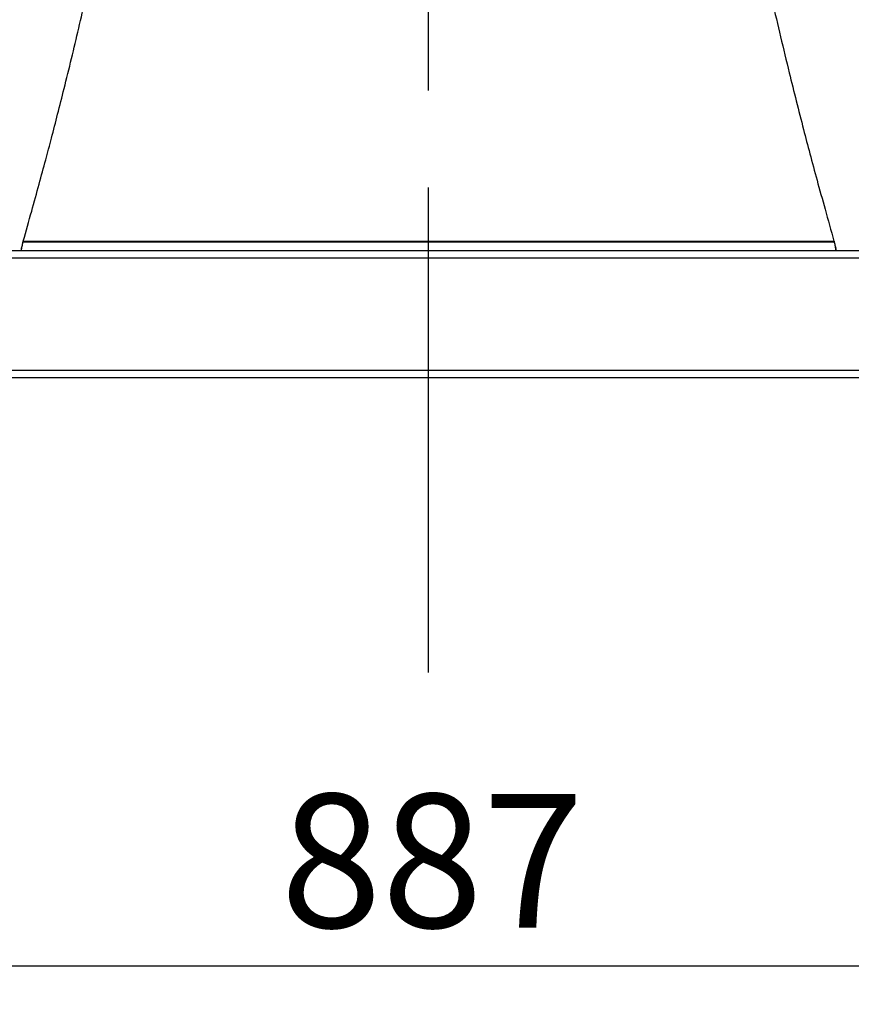
# Model space of a CAD drawing. Extents: x 5 to 292, y 5 to 205.
# Drawn here: x 58 to 79, y 81 to 107 of the extents above; entities that cross this region are included whole.
import ezdxf

# ---------------------------------------------------------------- set-up
doc = ezdxf.new("R2010")
doc.units = 0
doc.linetypes.add('CENTERX2', pattern=[20.32, 12.7, -2.54, 2.54, -2.54])
doc.layers.get('0').update_dxf_attribs({"linetype": 'CONTINUOUS'})
doc.styles.add('SLDTEXTSTYLE0', font='TXT', dxfattribs={"width": 0.75})
doc.dimstyles.new('SLDDIMSTYLE1', dxfattribs={"dimtxt": 3.5, "dimasz": 3, "dimexe": 0, "dimexo": 0.0625, "dimgap": 0.875, "dimtad": 1, "dimdec": 0, "dimlfac": 15, "dimrnd": 1e-09, "dimzin": 12, "dimtxsty": 'SLDTEXTSTYLE0', "dimsah": 1, "dimcen": 0.09, "dimazin": 3, "dimtfac": 1, "dimtdec": 0, "dimtofl": 0, "dimtmove": 0, "dimatfit": 3, "dimtolj": 1, "dimtzin": 12})

# ---------------------------------------------------------------- blocks, each defined once
blk = doc.blocks.new('_D_1')
at = {"color": 7, "linetype": 'CONTINUOUS'}
for p, q in [((63.465, 176.118), (29.803, 176.099)), ((30.803, 176.099), (30.85, 91.965)), ((38.284, 91.97), (29.85, 91.965))]:
    blk.add_line(p, q, dxfattribs=at)
for points in [[(30.803, 176.099), (30.354, 173.099), (31.254, 173.1)], [(30.85, 91.965), (31.298, 94.966), (30.398, 94.965)]]:
    blk.add_solid(points, dxfattribs=at)
at = {"color": 7, "linetype": 'CONTINUOUS', "insert": (26.317, 128.858), "char_height": 3.5, "attachment_point": 1, "rotation": 90.0319, "style": 'SLDTEXTSTYLE0'}
blk.add_mtext('1262', dxfattribs=at)
blk = doc.blocks.new('_D_3')
at = {"color": 7, "linetype": 'CONTINUOUS'}
for p, q in [((75.642, 182.422), (21.007, 182.392)), ((22.058, 91.96), (22.007, 182.392)), ((38.284, 91.97), (21.058, 91.96))]:
    blk.add_line(p, q, dxfattribs=at)
for points in [[(22.007, 182.392), (21.559, 179.392), (22.459, 179.392)], [(22.058, 91.96), (22.506, 94.961), (21.606, 94.96)]]:
    blk.add_solid(points, dxfattribs=at)
at = {"color": 7, "linetype": 'CONTINUOUS', "insert": (17.524, 132.002), "char_height": 3.5, "attachment_point": 1, "rotation": 90.0319, "style": 'SLDTEXTSTYLE0'}
blk.add_mtext('1356', dxfattribs=at)
blk = doc.blocks.new('_D_4')
at = {"color": 7, "linetype": 'CONTINUOUS'}
for p, q in [((38.722, 98.531), (38.722, 80.965)), ((97.874, 98.531), (97.874, 80.965)), ((97.874, 81.965), (38.722, 81.965))]:
    blk.add_line(p, q, dxfattribs=at)
for points in [[(38.722, 81.965), (41.722, 81.515), (41.722, 82.415)], [(97.874, 81.965), (94.874, 82.415), (94.874, 81.515)]]:
    blk.add_solid(points, dxfattribs=at)
at = {"color": 7, "linetype": 'CONTINUOUS', "insert": (64.419, 86.477), "char_height": 3.5, "attachment_point": 1, "style": 'SLDTEXTSTYLE0'}
blk.add_mtext('887', dxfattribs=at)

msp = doc.modelspace()

# ---------------------------------------------------------------- linework, layer by layer
at = {"color": 7, "linetype": 'CENTERX2'}
msp.add_line((68.298, 89.662), (68.298, 189.276), dxfattribs=at)
at = {"color": 7, "linetype": 'CONTINUOUS'}
for p, q in [((78.924, 100.931), (57.672, 100.931)), ((57.681, 100.962), (78.915, 100.962)), ((38.976, 100.715), (97.62, 100.715)), ((57.631, 100.773), (57.652, 100.825)), ((57.631, 100.72), (57.631, 100.773)), ((78.945, 100.825), (78.965, 100.773)), ((78.965, 100.72), (78.965, 100.773)), ((97.664, 100.515), (38.932, 100.515)), ((38.932, 97.581), (97.664, 97.581)), ((97.591, 97.381), (39.005, 97.381))]:
    msp.add_line(p, q, dxfattribs=at)
at = {"color": 7, "linetype": 'CONTINUOUS', "flags": 128}
for points in [[(57.672, 100.931), (57.673, 100.935), (57.674, 100.939), (57.676, 100.943), (57.677, 100.947), (57.678, 100.95), (57.679, 100.954), (57.68, 100.958), (57.681, 100.962)], [(78.915, 100.962), (78.917, 100.958), (78.918, 100.954), (78.919, 100.95), (78.92, 100.947), (78.921, 100.943), (78.922, 100.939), (78.923, 100.935), (78.924, 100.931)]]:
    msp.add_lwpolyline(points, dxfattribs=at)
at = {"color": 7, "linetype": 'CONTINUOUS'}
for points, knots in [([(57.681, 100.962), (57.754, 101.223), (57.894, 101.72), (58.09, 102.43), (58.263, 103.067), (58.425, 103.676), (58.585, 104.297), (58.827, 105.256), (59.137, 106.537), (59.596, 108.548), (60.106, 111), (60.58, 113.578), (60.951, 115.85), (61.24, 117.805), (61.447, 119.372), (61.59, 120.546), (61.676, 121.291), (61.756, 122.022), (61.832, 122.764), (61.912, 123.579), (61.965, 124.15), (61.992, 124.449)], [0, 0, 0, 0, 0.0347022, 0.0660825, 0.0941415, 0.1188797, 0.1464465, 0.1757825, 0.2446442, 0.3135734, 0.4367643, 0.5600161, 0.6421455, 0.7242712, 0.806005, 0.8383376, 0.8708853, 0.8988636, 0.9292658, 0.9629777, 1, 1, 1, 1]), ([(74.604, 124.449), (74.63, 124.169), (74.68, 123.635), (74.754, 122.876), (74.822, 122.199), (74.891, 121.552), (74.966, 120.897), (75.085, 119.888), (75.255, 118.552), (75.548, 116.473), (75.945, 113.977), (76.417, 111.398), (76.872, 109.159), (77.291, 107.256), (77.648, 105.75), (77.927, 104.63), (78.107, 103.923), (78.288, 103.232), (78.477, 102.535), (78.687, 101.772), (78.837, 101.24), (78.915, 100.962)], [0, 0, 0, 0, 0.034697, 0.066075, 0.094133, 0.118872, 0.146438, 0.175772, 0.244631, 0.31356, 0.436748, 0.56, 0.64213, 0.724258, 0.805992, 0.838326, 0.870877, 0.898855, 0.929258, 0.962973, 1, 1, 1, 1])]:
    msp.add_open_spline(points, degree=3, knots=knots, dxfattribs=at)
for points in [[(57.631, 100.72), (57.638, 100.755), (57.652, 100.825), (57.665, 100.896), (57.672, 100.931)], [(78.924, 100.931), (78.931, 100.896), (78.945, 100.825), (78.958, 100.755), (78.965, 100.72)]]:
    msp.add_open_spline(points, degree=3, dxfattribs=at)

# ---------------------------------------------------------------- dimensions: what is measured, and where the dimension line sits
for base, p1, p2, picture, middle in [((22.007, 182.392), (38.784, 91.97), (76.142, 182.422), '_D_3', (22.032, 137.176)), ((30.85, 91.965), (63.965, 176.118), (38.784, 91.97), '_D_1', (30.826, 134.032))]:
    dim = msp.add_linear_dim(base=base, p1=p1, p2=p2, angle=270.0319, dimstyle='SLDDIMSTYLE1', dxfattribs=at)
    dim.commit()
    dim.dimension.update_dxf_attribs({"geometry": picture, "text_midpoint": middle, "dimtype": 160})
dim = msp.add_linear_dim(base=(38.722, 81.965), p1=(97.874, 99.031), p2=(38.722, 99.031), dimstyle='SLDDIMSTYLE1', dxfattribs=at)
dim.commit()
dim.dimension.update_dxf_attribs({"geometry": '_D_4', "text_midpoint": (68.298, 81.965), "dimtype": 160})

doc.saveas('drawing.dxf')
